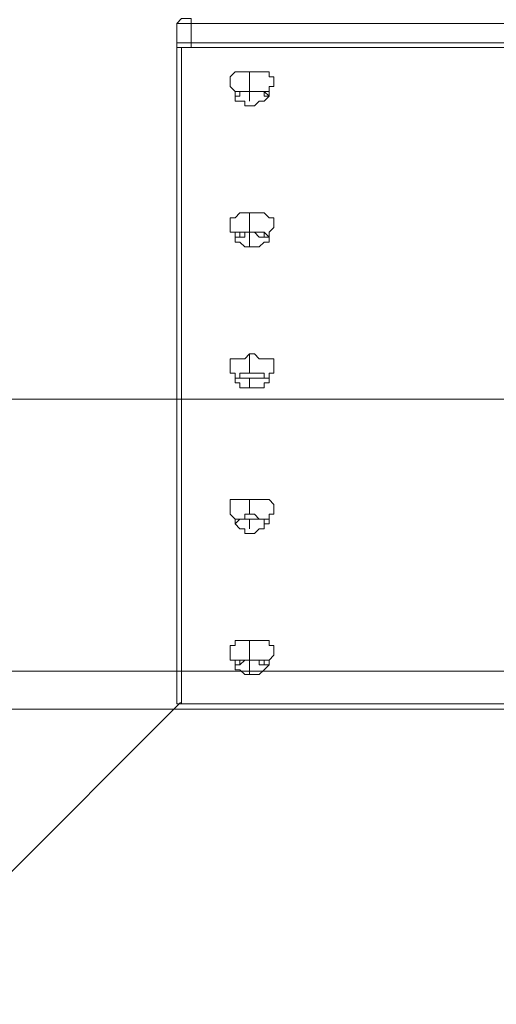
# Model space of a CAD drawing. Units: millimetres. Extents: x -4172 to 11496, y -10945 to 1593.
# Drawn here: x 614 to 925, y -4096 to -3453 of the extents above; entities that cross this region are included whole.
import ezdxf

# ---------------------------------------------------------------- set-up
doc = ezdxf.new("R2010")
doc.units = ezdxf.units.MM
doc.header["$MEASUREMENT"] = 0
doc.layers.add('Work Layer', color=7, linetype='Continuous', lineweight=0)

# ---------------------------------------------------------------- blocks, each defined once
blk = doc.blocks.new('Block_3')
at = {"layer": 'Work Layer', "color": 253, "lineweight": 9}
blk.add_open_spline([(-725, -3595.95), (-725, -3595.95), (-2944.07, -1376.88), (-2944.07, -1376.88), (-2948.44, -1423.52), (-2950.92, -1470.71), (-2950.92, -1518.49), (-2950.92, -1518.49), (-2950.92, -2077.14), (-2950.92, -2077.14), (-2950.92, -2077.14), (-1024.14, -4003.92), (-1024.14, -4003.92), (-1024.14, -4003.92), (-777.77, -4003.92), (-777.77, -4003.92), (-770.86, -4106.09), (-753.49, -4205.36), (-727.15, -4300.9), (-727.15, -4300.9), (319.16, -5347.22), (319.16, -5347.22), (446.3, -5382.26), (580.05, -5401.37), (718.35, -5401.37), (718.35, -5401.37), (1080.42, -5401.37), (1080.42, -5401.37), (1080.42, -5401.37), (974.12, -5295.07), (974.12, -5295.07), (77.54, -5205.43), (-635.36, -4492.53), (-725, -3595.95)], degree=3, knots=[0, 0, 0, 0, 1, 1, 1, 2, 2, 2, 3, 3, 3, 4, 4, 4, 5, 5, 5, 6, 6, 6, 7, 7, 7, 8, 8, 8, 9, 9, 9, 10, 10, 10, 11, 11, 11, 11], dxfattribs=at)
blk = doc.blocks.new('Block_6')
at = {"layer": 'Work Layer', "color": 253, "lineweight": 9}
blk.add_open_spline([(3054.38, -3200.72), (3054.38, -3200.72), (-723.54, -3200.72), (-723.54, -3200.72), (-730.7, -3267.74), (-734.58, -3335.74), (-734.58, -3404.66), (-734.58, -3505.38), (-726.59, -3604.23), (-711.49, -3700.72), (-711.49, -3700.72), (3042.33, -3700.72), (3042.33, -3700.72), (3057.43, -3604.23), (3065.42, -3505.38), (3065.42, -3404.66), (3065.42, -3335.74), (3061.54, -3267.74), (3054.38, -3200.72)], degree=3, knots=[0, 0, 0, 0, 1, 1, 1, 2, 2, 2, 3, 3, 3, 4, 4, 4, 5, 5, 5, 6, 6, 6, 6], dxfattribs=at)
blk = doc.blocks.new('Block_0')
at = {"layer": 'Work Layer'}
for name in ['Block_3', 'Block_6']:
    blk.add_blockref(name, (0, 0), dxfattribs=at)
blk = doc.blocks.new('Block_11')
at = {"layer": 'Work Layer', "color": 7, "lineweight": 9}
for p, q in [((725.93, -3455.24), (725.93, -3452.06)), ((716.41, -3458.41), (716.41, -3458.41)), ((716.41, -3458.41), (716.41, -3467.94)), ((725.93, -3455.24), (725.93, -3455.24)), ((725.93, -3455.24), (1151.38, -3455.24)), ((725.93, -3455.24), (1151.38, -3455.24)), ((725.93, -3455.24), (725.93, -3467.94)), ((725.93, -3455.24), (1151.38, -3455.24)), ((716.41, -3467.94), (716.41, -3896.56)), ((716.41, -3471.11), (716.41, -3467.94)), ((716.41, -3896.56), (716.41, -3471.11)), ((716.41, -3896.56), (716.41, -3471.11)), ((719.58, -3899.74), (719.58, -3471.11)), ((725.93, -3471.11), (725.93, -3467.94)), ((725.93, -3467.94), (1151.38, -3467.94)), ((1151.38, -3467.94), (725.93, -3467.94)), ((725.93, -3467.94), (725.93, -3467.94)), ((725.93, -3467.94), (1151.38, -3467.94)), ((725.93, -3471.11), (1151.38, -3471.11)), ((764.03, -3499.69), (764.03, -3486.99)), ((754.51, -3499.69), (754.51, -3502.86)), ((754.51, -3502.86), (754.51, -3502.86)), ((764.03, -3499.69), (764.03, -3499.69)), ((764.03, -3506.04), (764.03, -3499.69)), ((776.73, -3499.69), (776.73, -3502.86)), ((764.03, -3591.76), (764.03, -3579.06)), ((754.51, -3594.94), (754.51, -3594.94)), ((764.03, -3591.76), (764.03, -3591.76)), ((764.03, -3601.29), (764.03, -3591.76)), ((776.73, -3594.94), (776.73, -3594.94)), ((764.03, -3683.84), (764.03, -3671.14)), ((754.51, -3687.01), (754.51, -3690.19)), ((754.51, -3687.01), (754.51, -3687.01)), ((764.03, -3687.01), (764.03, -3687.01)), ((764.03, -3693.36), (764.03, -3687.01)), ((776.73, -3687.01), (776.73, -3687.01)), ((764.03, -3775.91), (764.03, -3766.39)), ((754.51, -3779.09), (754.51, -3782.26)), ((764.03, -3779.09), (764.03, -3779.09)), ((764.03, -3785.44), (764.03, -3779.09)), ((776.73, -3779.09), (776.73, -3782.26)), ((754.51, -3782.26), (754.51, -3782.26)), ((764.03, -3871.16), (764.03, -3858.46)), ((764.03, -3871.16), (764.03, -3871.16)), ((764.03, -3880.69), (764.03, -3871.16)), ((754.51, -3874.34), (754.51, -3874.34)), ((754.51, -3874.34), (754.51, -3874.34)), ((776.73, -3874.34), (776.73, -3874.34)), ((716.41, -3896.56), (716.41, -3896.56)), ((719.58, -3899.74), (1179.96, -3899.74))]:
    blk.add_line(p, q, dxfattribs=at)
for points in [[(725.93, -3452.06), (722.76, -3452.06), (719.58, -3452.06), (716.41, -3455.24), (716.41, -3458.41)], [(716.41, -3458.41), (716.41, -3458.41), (716.41, -3455.24), (719.58, -3455.24), (722.76, -3455.24), (725.93, -3455.24)], [(716.41, -3458.41), (716.41, -3455.24), (719.58, -3455.24), (722.76, -3455.24), (725.93, -3455.24)], [(716.41, -3458.41), (716.41, -3455.24), (719.58, -3455.24), (722.76, -3455.24), (725.93, -3455.24)], [(716.41, -3471.11), (716.41, -3467.94), (719.58, -3467.94), (722.76, -3467.94), (725.93, -3467.94)], [(725.93, -3467.94), (722.76, -3467.94), (719.58, -3467.94), (716.41, -3467.94)], [(716.41, -3471.11), (716.41, -3467.94), (719.58, -3467.94), (722.76, -3467.94), (725.93, -3467.94)], [(716.41, -3471.11), (716.41, -3471.11), (719.58, -3471.11)], [(719.58, -3471.11), (719.58, -3471.11), (722.76, -3471.11), (725.93, -3471.11)], [(779.91, -3490.16), (779.91, -3490.16), (776.73, -3490.16), (776.73, -3486.99), (773.56, -3486.99), (770.38, -3486.99), (767.21, -3486.99), (764.03, -3486.99), (760.86, -3486.99), (757.68, -3486.99), (754.51, -3486.99), (751.33, -3490.16)], [(754.51, -3502.86), (754.51, -3499.69), (751.33, -3496.51), (751.33, -3493.34), (751.33, -3490.16)], [(779.91, -3490.16), (779.91, -3493.34), (779.91, -3496.51), (776.73, -3496.51), (776.73, -3499.69), (776.73, -3502.86)], [(764.03, -3499.69), (764.03, -3499.69), (760.86, -3499.69), (757.68, -3499.69), (754.51, -3499.69), (754.51, -3502.86)], [(754.51, -3502.86), (754.51, -3502.86), (757.68, -3502.86), (757.68, -3499.69), (760.86, -3499.69), (764.03, -3499.69)], [(776.73, -3499.69), (776.73, -3499.69), (773.56, -3499.69), (770.38, -3499.69), (767.21, -3499.69), (764.03, -3499.69), (760.86, -3499.69), (757.68, -3499.69), (754.51, -3499.69)], [(754.51, -3502.86), (754.51, -3506.04), (757.68, -3506.04), (760.86, -3506.04), (760.86, -3509.21), (764.03, -3509.21), (767.21, -3509.21), (770.38, -3506.04), (773.56, -3506.04), (776.73, -3502.86)], [(776.73, -3502.86), (776.73, -3502.86), (773.56, -3499.69), (770.38, -3499.69), (767.21, -3499.69), (764.03, -3499.69)], [(764.03, -3499.69), (767.21, -3499.69), (770.38, -3499.69), (773.56, -3499.69), (773.56, -3502.86), (776.73, -3502.86)], [(779.91, -3582.24), (779.91, -3582.24), (776.73, -3582.24), (773.56, -3579.06), (770.38, -3579.06), (767.21, -3579.06), (764.03, -3579.06), (760.86, -3579.06), (757.68, -3579.06), (754.51, -3582.24), (751.33, -3582.24)], [(754.51, -3594.94), (754.51, -3591.76), (751.33, -3591.76), (751.33, -3588.59), (751.33, -3585.41), (751.33, -3582.24)], [(779.91, -3582.24), (779.91, -3585.41), (779.91, -3588.59), (776.73, -3591.76), (776.73, -3594.94)], [(764.03, -3591.76), (764.03, -3591.76), (760.86, -3591.76), (757.68, -3591.76), (757.68, -3594.94), (754.51, -3594.94)], [(754.51, -3598.11), (754.51, -3594.94), (757.68, -3594.94), (760.86, -3594.94), (760.86, -3591.76), (764.03, -3591.76)], [(776.73, -3594.94), (776.73, -3594.94), (773.56, -3591.76), (770.38, -3591.76), (767.21, -3591.76), (764.03, -3591.76), (760.86, -3591.76), (757.68, -3591.76), (754.51, -3591.76), (754.51, -3594.94)], [(754.51, -3594.94), (754.51, -3594.94), (754.51, -3598.11)], [(754.51, -3598.11), (754.51, -3598.11), (757.68, -3598.11), (760.86, -3601.29), (764.03, -3601.29), (767.21, -3601.29), (770.38, -3601.29), (773.56, -3598.11), (776.73, -3598.11), (776.73, -3594.94)], [(776.73, -3594.94), (776.73, -3594.94), (773.56, -3594.94), (773.56, -3591.76), (770.38, -3591.76), (767.21, -3591.76), (764.03, -3591.76)], [(764.03, -3591.76), (767.21, -3591.76), (770.38, -3594.94), (773.56, -3594.94), (776.73, -3594.94), (776.73, -3598.11)], [(779.91, -3677.49), (779.91, -3677.49), (779.91, -3674.31), (776.73, -3674.31), (773.56, -3674.31), (770.38, -3674.31), (767.21, -3671.14), (764.03, -3671.14), (760.86, -3674.31), (757.68, -3674.31), (754.51, -3674.31), (751.33, -3674.31), (751.33, -3677.49)], [(754.51, -3687.01), (754.51, -3683.84), (751.33, -3683.84), (751.33, -3680.66), (751.33, -3677.49)], [(779.91, -3677.49), (779.91, -3677.49), (779.91, -3680.66), (779.91, -3683.84), (776.73, -3683.84), (776.73, -3687.01)], [(776.73, -3687.01), (776.73, -3687.01), (773.56, -3687.01), (773.56, -3683.84), (770.38, -3683.84), (767.21, -3683.84), (764.03, -3683.84), (760.86, -3683.84), (757.68, -3683.84), (757.68, -3687.01), (754.51, -3687.01)], [(764.03, -3687.01), (764.03, -3687.01), (760.86, -3687.01), (757.68, -3687.01), (754.51, -3687.01)], [(754.51, -3690.19), (754.51, -3690.19), (754.51, -3687.01), (757.68, -3687.01), (760.86, -3687.01), (764.03, -3687.01)], [(754.51, -3690.19), (754.51, -3690.19), (757.68, -3690.19), (757.68, -3693.36), (760.86, -3693.36), (764.03, -3693.36), (767.21, -3693.36), (770.38, -3693.36), (773.56, -3693.36), (773.56, -3690.19), (776.73, -3690.19), (776.73, -3687.01)], [(776.73, -3687.01), (776.73, -3687.01), (773.56, -3687.01), (770.38, -3687.01), (767.21, -3687.01), (764.03, -3687.01)], [(764.03, -3687.01), (767.21, -3687.01), (770.38, -3687.01), (773.56, -3687.01), (776.73, -3687.01), (776.73, -3690.19)], [(779.91, -3769.56), (779.91, -3769.56), (776.73, -3766.39), (773.56, -3766.39), (770.38, -3766.39), (767.21, -3766.39), (764.03, -3766.39), (760.86, -3766.39), (757.68, -3766.39), (754.51, -3766.39), (751.33, -3766.39), (751.33, -3769.56)], [(754.51, -3779.09), (754.51, -3779.09), (751.33, -3775.91), (751.33, -3772.74), (751.33, -3769.56)], [(779.91, -3769.56), (779.91, -3769.56), (779.91, -3772.74), (779.91, -3775.91), (776.73, -3775.91), (776.73, -3779.09)], [(776.73, -3779.09), (776.73, -3779.09), (773.56, -3779.09), (770.38, -3779.09), (767.21, -3775.91), (764.03, -3775.91), (760.86, -3775.91), (760.86, -3779.09), (757.68, -3779.09), (754.51, -3779.09)], [(764.03, -3779.09), (764.03, -3779.09), (760.86, -3779.09), (757.68, -3779.09), (754.51, -3779.09), (754.51, -3782.26)], [(754.51, -3782.26), (754.51, -3782.26), (757.68, -3779.09), (760.86, -3779.09), (764.03, -3779.09)], [(776.73, -3782.26), (776.73, -3782.26), (776.73, -3779.09), (773.56, -3779.09), (770.38, -3779.09), (767.21, -3779.09), (764.03, -3779.09)], [(764.03, -3779.09), (767.21, -3779.09), (770.38, -3779.09), (773.56, -3779.09), (773.56, -3782.26), (776.73, -3782.26)], [(754.51, -3782.26), (754.51, -3782.26), (757.68, -3785.44), (760.86, -3785.44), (760.86, -3788.61), (764.03, -3788.61), (767.21, -3788.61), (770.38, -3785.44), (773.56, -3785.44), (773.56, -3782.26), (776.73, -3782.26)], [(779.91, -3861.64), (779.91, -3861.64), (776.73, -3861.64), (776.73, -3858.46), (773.56, -3858.46), (770.38, -3858.46), (767.21, -3858.46), (764.03, -3858.46), (760.86, -3858.46), (757.68, -3858.46), (754.51, -3858.46), (754.51, -3861.64), (751.33, -3861.64)], [(754.51, -3874.34), (754.51, -3871.16), (751.33, -3871.16), (751.33, -3867.99), (751.33, -3864.81), (751.33, -3861.64)], [(779.91, -3861.64), (779.91, -3864.81), (779.91, -3867.99), (776.73, -3871.16), (776.73, -3874.34)], [(764.03, -3871.16), (764.03, -3871.16), (760.86, -3871.16), (757.68, -3871.16), (757.68, -3874.34), (754.51, -3874.34)], [(754.51, -3874.34), (754.51, -3874.34), (757.68, -3874.34), (760.86, -3871.16), (764.03, -3871.16)], [(776.73, -3874.34), (776.73, -3871.16), (773.56, -3871.16), (770.38, -3871.16), (767.21, -3871.16), (764.03, -3871.16), (760.86, -3871.16), (757.68, -3871.16), (754.51, -3871.16), (754.51, -3874.34)], [(776.73, -3874.34), (776.73, -3874.34), (773.56, -3874.34), (773.56, -3871.16), (770.38, -3871.16), (767.21, -3871.16), (764.03, -3871.16)], [(764.03, -3871.16), (767.21, -3871.16), (770.38, -3871.16), (770.38, -3874.34), (773.56, -3874.34), (776.73, -3874.34)], [(754.51, -3874.34), (754.51, -3877.51), (757.68, -3877.51), (760.86, -3880.69), (764.03, -3880.69), (767.21, -3880.69), (770.38, -3880.69), (773.56, -3877.51), (776.73, -3874.34)], [(716.41, -3896.56), (716.41, -3896.56), (716.41, -3899.74), (719.58, -3899.74)]]:
    blk.add_lwpolyline(points, dxfattribs=at)

msp = doc.modelspace()

# ---------------------------------------------------------------- linework, layer by layer
at = {"layer": 'Work Layer', "color": 152, "lineweight": 9}
msp.add_line((718.84, -3898.94), (-343.04, -4960.82), dxfattribs=at)
at = {"layer": 'Work Layer', "color": 7, "lineweight": 9}
for points in [[(3048.14, -3903.35), (248.14, -3903.35), (248.14, -1103.35), (3048.14, -1103.35)], [(273.15, -3878.35), (273.15, -1128.34), (3023.15, -1128.34), (3023.15, -3878.35)]]:
    msp.add_lwpolyline(points, close=True, dxfattribs=at)
at = {"layer": 'Work Layer', "color": 253, "lineweight": 9}
msp.add_circle((1165.42, -3404.66), 1900, dxfattribs=at)
at = {"layer": 'Work Layer', "color": 1, "lineweight": 9}
msp.add_open_spline([(10088.42, -2100.28), (10088.42, -2100.28), (10021.86, -2033.7), (10021.86, -2033.7), (9531.45, -1543.17), (8785.92, -1463.55), (8212.34, -1794.37), (8212.34, -1794.37), (8212.14, -1794.17), (8212.14, -1794.17), (8212.14, -1794.17), (7816.35, -2022.72), (7816.35, -2022.72), (7816.35, -2022.72), (6415.4, -621.78), (6415.4, -621.78), (6069.78, -276.17), (5616.82, -103.36), (5163.83, -103.36), (5139.74, -103.36), (5115.66, -104.11), (5091.58, -105.09), (4930.16, -47.93), (4760.88, -18.49), (4590.94, -18.49), (4379.03, -18.49), (4166.33, -63.38), (3967.64, -154.18), (3967.64, -154.18), (3676.49, -287.22), (3676.49, -287.22), (3310.37, 191.76), (2733.55, 501.53), (2085.5, 501.53), (1568.42, 501.53), (1096.53, 304.46), (740.92, -18.49), (740.92, -18.49), (679.14, -18.49), (679.14, -18.49), (679.14, -18.49), (662.43, -18.49), (662.43, -18.49), (662.43, -18.49), (-1450.93, -18.49), (-1450.93, -18.49), (-1895.1, -18.49), (-2294, -211.7), (-2568.66, -518.48), (-2568.66, -518.48), (-3150.61, -518.48), (-3150.61, -518.48), (-3702.9, -518.48), (-4150.62, -966.21), (-4150.62, -1518.49), (-4150.62, -1518.49), (-4150.62, -2503.92), (-4150.62, -2503.92), (-4150.62, -3056.21), (-3702.9, -3503.93), (-3150.61, -3503.93), (-3150.61, -3503.93), (-2568.66, -3503.93), (-2568.66, -3503.93), (-2294, -3810.71), (-1895.1, -4003.92), (-1450.93, -4003.92), (-1450.93, -4003.92), (-777.77, -4003.92), (-777.77, -4003.92), (-725.01, -4784.46), (-75.57, -5401.37), (718.35, -5401.37), (718.35, -5401.37), (1614, -5401.37), (1614, -5401.37), (1861.67, -5401.37), (2095.1, -5340.97), (2300.97, -5234.68), (2300.97, -5234.68), (2326.14, -5234.68), (2326.14, -5234.68), (2845.08, -5234.68), (3302.42, -4971.11), (3571.74, -4570.57), (3774.11, -4394.35), (3928.49, -4164.69), (4013.57, -3903.72), (4125.02, -3950.25), (4240.34, -3982.87), (4357.23, -4001.31), (4357.23, -4001.31), (4491.62, -4135.71), (4491.62, -4135.71), (4491.62, -4135.71), (4068.03, -4559.32), (4068.03, -4559.32), (4067.98, -4559.37), (4067.93, -4559.43), (4067.87, -4559.49), (4067.87, -4559.49), (3731.94, -4895.41), (3731.94, -4895.41), (3450.63, -5176.71), (3292.59, -5558.24), (3292.59, -5956.08), (3292.59, -6228.18), (3366.61, -6492.63), (3503.36, -6722.64), (3503.36, -6722.64), (3175.66, -7050.35), (3175.66, -7050.35), (2861.6, -7364.43), (2716.15, -7783.12), (2738.87, -8194.25), (2738.87, -8194.25), (2322.33, -8610.79), (2322.33, -8610.79), (1931.81, -9001.33), (1931.81, -9634.47), (2322.33, -10025), (2322.33, -10025), (2739.84, -10442.51), (2739.84, -10442.51), (2935.1, -10637.78), (3191.02, -10735.42), (3446.94, -10735.42), (3702.86, -10735.42), (3958.78, -10637.78), (4154.05, -10442.51), (4154.05, -10442.51), (4570.57, -10025.99), (4570.57, -10025.99), (4598.25, -10027.53), (4626, -10028.49), (4653.85, -10028.49), (5051.69, -10028.49), (5433.23, -9870.47), (5714.53, -9589.14), (5714.53, -9589.14), (6215.78, -9087.88), (6215.78, -9087.88), (6363.01, -9048.86), (6505.41, -8987.15), (6637.52, -8902.63), (6883.33, -9063.52), (7168.27, -9148.69), (7462.91, -9148.69), (7680.71, -9148.69), (7891.96, -9101.57), (8084.92, -9014.37), (8353.93, -8950.89), (8602.6, -8814.1), (8801.23, -8615.49), (8801.23, -8615.49), (8825.03, -8591.68), (8825.03, -8591.68), (9106.33, -8310.36), (9264.35, -7928.85), (9264.35, -7531.01), (9264.35, -7300.67), (9211.07, -7075.96), (9111.87, -6872.85), (9091.05, -6566.21), (8976.55, -6265.18), (8769.19, -6013.92), (8758.65, -6001.09), (8747.42, -5989.04), (8736.49, -5976.63), (8932.8, -5885.35), (9116.74, -5758.75), (9278.68, -5596.76), (9406.55, -5468.86), (9511.83, -5327.05), (9595.61, -5176.49), (9595.61, -5176.49), (9596.04, -5176.92), (9596.04, -5176.92), (9596.04, -5176.92), (10319.34, -3923.98), (10319.34, -3923.98), (10319.9, -3923.04), (10320.43, -3922.08), (10320.98, -3921.14), (10320.98, -3921.14), (10332.48, -3901.22), (10332.48, -3901.22), (10332.48, -3901.22), (10332.23, -3900.98), (10332.23, -3900.98), (10657.31, -3328.7), (10576.32, -2588.31), (10088.42, -2100.28)], degree=3, knots=[0, 0, 0, 0, 1, 1, 1, 2, 2, 2, 3, 3, 3, 4, 4, 4, 5, 5, 5, 6, 6, 6, 7, 7, 7, 8, 8, 8, 9, 9, 9, 10, 10, 10, 11, 11, 11, 12, 12, 12, 13, 13, 13, 14, 14, 14, 15, 15, 15, 16, 16, 16, 17, 17, 17, 18, 18, 18, 19, 19, 19, 20, 20, 20, 21, 21, 21, 22, 22, 22, 23, 23, 23, 24, 24, 24, 25, 25, 25, 26, 26, 26, 27, 27, 27, 28, 28, 28, 29, 29, 29, 30, 30, 30, 31, 31, 31, 32, 32, 32, 33, 33, 33, 34, 34, 34, 35, 35, 35, 36, 36, 36, 37, 37, 37, 38, 38, 38, 39, 39, 39, 40, 40, 40, 41, 41, 41, 42, 42, 42, 43, 43, 43, 44, 44, 44, 45, 45, 45, 46, 46, 46, 47, 47, 47, 48, 48, 48, 49, 49, 49, 50, 50, 50, 51, 51, 51, 52, 52, 52, 53, 53, 53, 54, 54, 54, 55, 55, 55, 56, 56, 56, 57, 57, 57, 58, 58, 58, 59, 59, 59, 60, 60, 60, 61, 61, 61, 62, 62, 62, 63, 63, 63, 64, 64, 64, 64], dxfattribs=at)
at = {"layer": 'Work Layer', "color": 253, "lineweight": 9}
msp.add_open_spline([(2301.89, -5234.69), (2784.27, -4985.32), (3114, -4481.85), (3114, -3901.38), (3114, -3901.38), (3114, -3831.92), (3114, -3831.92), (3147.88, -3706.72), (3166.28, -3575.17), (3166.28, -3439.25), (3166.28, -3439.25), (3166.28, -1518.49), (3166.28, -1518.49), (3166.28, -690.06), (2494.71, -18.49), (1666.28, -18.49), (1666.28, -18.49), (679.14, -18.49), (679.14, -18.49), (679.14, -18.49), (662.43, -18.49), (662.43, -18.49)], degree=3, knots=[0, 0, 0, 0, 1, 1, 1, 2, 2, 2, 3, 3, 3, 4, 4, 4, 5, 5, 5, 6, 6, 6, 7, 7, 7, 7], dxfattribs=at)

# ---------------------------------------------------------------- block references
at = {"layer": 'Work Layer'}
for name in ['Block_0', 'Block_11']:
    msp.add_blockref(name, (0, 0), dxfattribs=at)

doc.saveas('drawing.dxf')
